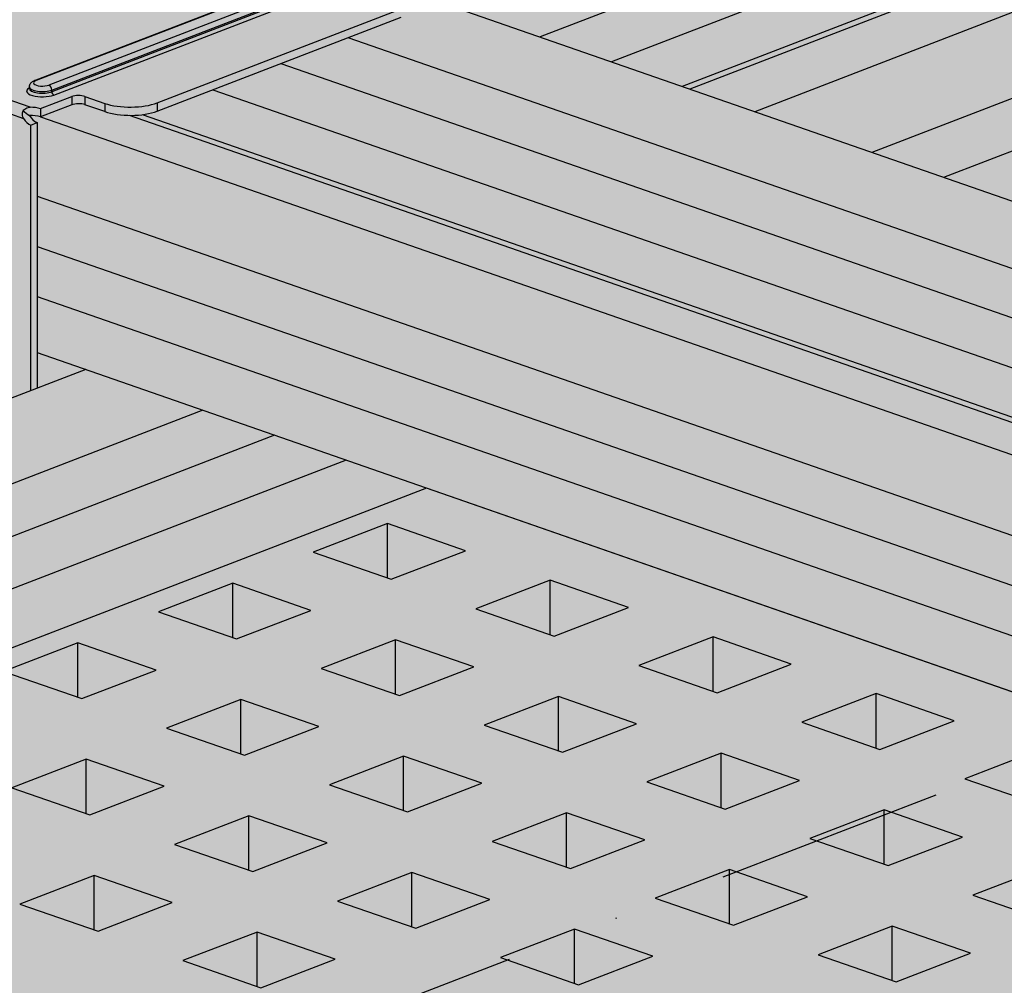
# Model space of a CAD drawing. Units: metres. Extents: x 1628 to 5060, y 276 to 2847.
# Drawn here: x 2354 to 2464, y 2110 to 2218 of the extents above; entities that cross this region are included whole.
import ezdxf

# ---------------------------------------------------------------- set-up
doc = ezdxf.new("R2010")
doc.units = ezdxf.units.M
doc.linetypes.add('Strichpunkt', pattern=[25.4, 12.7, -6.35, 0, -6.35])
doc.layers.add('Rigips Bemassung', color=7, linetype='Continuous')
doc.layers.add('Rigips Profile 2', color=5, linetype='Continuous')
doc.layers.add('Rigips Rahmen PLOT', color=4, linetype='Continuous', plot=False)
doc.layers.add('Rigips Schr Profile Abhänger', color=7, linetype='Continuous', lineweight=0, true_color=0x84b3c8)
doc.layers.add('Rigips Schr Profile PS', color=7, linetype='Continuous', true_color=0xd5e5ec)
doc.layers.add('Rigips Schr RB FH', color=7, linetype='Continuous', true_color=0xdedede)

# ---------------------------------------------------------------- blocks, each defined once
blk = doc.blocks.new('Schr CD')
at = {"layer": 'Rigips Schr Profile PS'}
h = blk.add_hatch(color=256, dxfattribs=at)
h.dxf.hatch_style = 1
h.paths.add_polyline_path([(-1067.23, 349.12), (-1067.51, 349.4), (-1067.59, 349.8), (-1067.59, 352.59), (-1067.45, 355.44), (-1067.59, 358.23), (-1067.45, 361.02), (-1067.59, 363.81), (-1067.45, 366.6), (-1067.59, 369.34), (-1067.59, 372.72), (-1067.3, 373.8), (-1066.61, 374.49), (-1065.49, 374.73), (-1064.66, 374.61), (-1031.87, 363.2), (-1026.95, 365.1), (-1026.74, 365.3), (-1026.68, 365.57), (-1026.68, 368.34), (-1026.82, 371.13), (-1026.68, 373.91), (-1026.82, 376.69), (-1026.68, 379.43), (-1026.81, 382.17), (-1031.09, 383.66), (-1030.3, 386.61), (-1029.73, 387.59), (-1028.1, 389.22), (-1027.19, 389.68), (-1026.85, 389.68), (-977.37, 372.46), (-977.04, 372.48), (-976.64, 372.58), (-973.15, 373.93), (-972.83, 373.84), (-972.58, 373.8), (-972, 373.77), (-971.63, 373.76), (-971.44, 373.71), (-968.35, 372.64), (-966.29, 371.92), (-966.16, 371.83), (-965.81, 371.37), (-962.5, 370.22), (-961.93, 370.1), (-961.35, 370.07), (-960.79, 370.01), (-954.15, 367.7), (-951.99, 366.94), (-951.87, 366.86), (-951.53, 366.4), (-948.22, 365.25), (-947.65, 365.13), (-947.07, 365.1), (-946.51, 365.04), (-946.51, 365.04), (-941.34, 363.24), (-941.22, 363.15), (-941.01, 362.9), (-384.13, 577.59), (-365.5, 571.11), (-365.65, 568.21), (-365.5, 565.3), (-365.65, 562.37), (-365.65, 560.49), (-365.65, 559.47), (-365.57, 559.17), (-365.35, 558.97), (-358.11, 556.45), (-341.63, 562.8), (-320.59, 555.48), (-320.44, 552.56), (-320.59, 549.65), (-320.53, 548.15), (-320.46, 546.38), (-320.44, 543.73), (-320.52, 543.31), (-320.82, 543.02), (-451.54, 492.62), (-310.35, 443.49), (-309.63, 443.6), (-306.14, 444.95), (-305.63, 444.83), (-305.57, 444.82), (-304.99, 444.8), (-304.7, 444.79), (-304.43, 444.73), (-299.26, 442.94), (-299.15, 442.85), (-298.8, 442.4), (-295.49, 441.24), (-294.92, 441.12), (-294.34, 441.09), (-293.78, 441.03), (-284.98, 437.97), (-284.86, 437.9), (-284.52, 437.43), (-281.21, 436.27), (-280.06, 436.12), (-279.5, 436.06), (-274.35, 434.27), (-274.22, 434.18), (-274, 433.92), (-130.4, 489.29), (-111.8, 482.82), (-111.92, 479.9), (-111.76, 477), (-111.92, 474.07), (-111.92, 472.19), (-111.92, 471.16), (-111.9, 471.05), (-111.89, 470.99), (-109.27, 469.85), (-105.37, 467.76), (-87.9, 474.5), (-66.85, 467.17), (-66.7, 464.26), (-66.85, 461.34), (-66.8, 459.85), (-66.7, 458.36), (-66.7, 455.43), (-66.79, 455.01), (-67.08, 454.71), (-197.8, 404.32), (-56.62, 355.18), (-55.89, 355.3), (-52.4, 356.65), (-52.09, 356.56), (-51.83, 356.52), (-51.25, 356.49), (-50.78, 356.47), (-50.6, 356.43), (-45.52, 354.63), (-45.41, 354.55), (-45.07, 354.09), (-41.76, 352.94), (-41.44, 352.86), (-41.19, 352.82), (-40.6, 352.79), (-40.23, 352.77), (-39.97, 352.7), (-31.24, 349.66), (-31.12, 349.59), (-30.78, 349.12), (-27.47, 347.97), (-26.9, 347.85), (-26.32, 347.82), (-25.76, 347.76), (-20.59, 345.96), (-20.48, 345.87), (-20.26, 345.62), (123.34, 400.98), (141.93, 394.51), (141.82, 391.6), (141.97, 388.7), (141.82, 385.76), (141.82, 382.86), (141.9, 382.57), (142.12, 382.36), (149.37, 379.84), (165.84, 386.19), (186.89, 378.87), (187.03, 375.96), (186.88, 373.04), (187.04, 370.06), (187.04, 367.12), (186.95, 366.71), (186.65, 366.41), (55.93, 316.01), (197.85, 266.63), (201.33, 267.97), (201.9, 267.84), (202.49, 267.82), (203.05, 267.75), (203.05, 267.75), (208.21, 265.96), (208.33, 265.87), (208.67, 265.42), (211.98, 264.26), (212.55, 264.14), (213.13, 264.11), (213.69, 264.05), (222.48, 260.99), (222.62, 260.91), (222.95, 260.44), (226.27, 259.29), (226.72, 259.17), (227.42, 259.14), (227.89, 259.12), (228.11, 259.06), (233.14, 257.28), (233.26, 257.19), (233.47, 256.94), (377.59, 312.5), (395.68, 306.21), (395.71, 305.85), (395.56, 302.94), (395.71, 300.02), (395.56, 297.08), (395.56, 295.63), (395.56, 294.18), (395.64, 293.89), (395.86, 293.69), (403.1, 291.16), (420.09, 297.71), (440.65, 290.56), (440.62, 290.22), (440.73, 288.72), (440.73, 285.79), (440.62, 284.36), (440.68, 282.87), (440.77, 281.38), (440.77, 278.5), (440.69, 278.03), (440.39, 277.73), (310.18, 227.53), (423.17, 188.21), (423.59, 187.79), (423.71, 187.2), (423.62, 182.4), (423.57, 180.98), (423.76, 179.12), (423.76, 177.33), (423.57, 175.39), (423.7, 172.6), (423.57, 169.81), (423.71, 167.07), (423.71, 164.28), (423.53, 163.58), (423.03, 163.09), (403.53, 155.57), (403.12, 155.68), (402.78, 155.48), (402.55, 155.19), (383.07, 147.68), (382.74, 147.67), (235.73, 198.83), (-103.09, 68.21), (9.89, 28.89), (10.1, 28.77), (10.38, 28.27), (10.43, 27.87), (10.43, 24.49), (10.29, 21.65), (10.43, 18.86), (10.29, 16.07), (10.43, 13.27), (10.29, 10.48), (10.43, 7.74), (10.43, 4.95), (10.24, 4.23), (9.74, 3.76), (-9.74, -3.76), (-10.09, -3.64), (-10.3, -3.7), (-10.7, -4.1), (-10.72, -4.13), (-30.21, -11.65), (-30.57, -11.65), (-177.55, 39.5), (-287.79, -3), (-288.16, -2.99), (-332.31, 12.37), (-332.87, 12.88), (-333.07, 13.61), (-333.07, 37.67), (-332.87, 38.44), (-332.5, 38.75), (-257.95, 67.49), (-431.8, 127.98), (-541.52, 85.68), (-541.9, 85.68), (-586.05, 101.05), (-586.61, 101.56), (-586.81, 102.29), (-586.81, 105.22), (-586.66, 108.1), (-586.81, 111.03), (-586.66, 113.96), (-586.81, 116.89), (-586.66, 119.82), (-586.81, 122.81), (-586.81, 126.35), (-586.61, 127.12), (-586.24, 127.43), (-512.2, 155.97), (-685.53, 216.29), (-795.26, 173.98), (-795.36, 173.96), (-795.52, 173.96), (-839.79, 189.35), (-840.35, 189.86), (-840.55, 190.59), (-840.55, 193.52), (-840.4, 196.4), (-840.55, 199.33), (-840.4, 202.26), (-840.55, 205.2), (-840.4, 208.13), (-840.55, 211.11), (-840.55, 214.92), (-840.16, 215.63), (-839.97, 215.73), (-765.94, 244.27), (-939.27, 304.59), (-1049, 262.29), (-1049.37, 262.29), (-1093.52, 277.65), (-1094.08, 278.16), (-1094.29, 278.9), (-1094.29, 281.83), (-1094.13, 284.71), (-1094.28, 287.64), (-1094.13, 290.57), (-1094.28, 293.5), (-1094.14, 296.38), (-1094.29, 302.96), (-1094.16, 303.58), (-1093.71, 304.03), (-1019.68, 332.57)])
h.paths.add_polyline_path([(-864.81, 333.29), (-526, 463.92), (-352.67, 403.6), (-687.27, 274.6), (-718.26, 285.47), (-718.84, 285.5), (-719.41, 285.62), (-722.9, 284.28), (-723.2, 284.2), (-723.63, 284.16)], flags=16)
h.paths.add_polyline_path([(-611.08, 244.99), (-272.26, 375.61), (-98.93, 315.29), (-433.54, 186.29), (-439.59, 188.49), (-453.88, 193.46), (-464.52, 197.17), (-465.11, 197.2), (-465.68, 197.32), (-469.17, 195.97), (-469.46, 195.89), (-469.89, 195.86)], flags=16)
h.paths.add_polyline_path([(-357.34, 156.69), (-18.52, 287.31), (155.32, 226.81), (-179.8, 97.62), (-180.25, 97.86), (-210.79, 108.49), (-211.37, 108.52), (-211.94, 108.64), (-215.42, 107.3)], flags=16)
blk = doc.blocks.new('A$C572F4451')
at = {"layer": 'Rigips Profile 2', "extrusion": (-5.55112e-17, 0.930502, 0.366287)}
for p, q in [((1106.58, 1931.67), (784.18, 1807.38)), ((1146.91, 1929.68), (808.09, 1799.06)), ((1113.87, 1928.65), (792.13, 1804.61)), ((1121.74, 1925.91), (800.01, 1801.87)), ((1122.58, 1925.61), (800.84, 1801.58)), ((1159.91, 1925.15), (821.1, 1794.53)), ((1167.91, 1922.37), (829.09, 1791.75)), ((727.93, 1802.52), (763.62, 1816.28)), ((763.79, 1816.28), (728.1, 1802.52)), ((765.21, 1815.78), (729.52, 1802.02)), ((729.86, 1801.47), (765.55, 1815.23)), ((765.55, 1815.04), (729.86, 1801.28)), ((730.08, 1800.91), (765.77, 1814.67)), ((767.08, 1813.33), (987.91, 1736.47)), ((741.59, 1800.04), (768.74, 1810.51)), ((741.59, 1799.13), (768.74, 1809.59)), ((762.81, 1807.31), (971.73, 1734.61)), ((755.33, 1804.43), (964.25, 1731.72)), ((727.43, 1799.55), (721.82, 1801.5)), ((727.36, 1801.84), (727.36, 1801.65)), ((729.86, 1801.28), (729.86, 1801.47)), ((747.76, 1801.51), (956.68, 1728.8)), ((721.11, 1800.27), (726.72, 1798.31)), ((728.58, 1799.4), (732.07, 1800.75)), ((732.07, 1800.75), (732.07, 1799.83)), ((733.53, 1800.76), (733.53, 1799.84)), ((733.53, 1800.76), (735.74, 1799.99)), ((732.07, 1799.83), (728.58, 1798.49)), ((728.58, 1799.4), (728.58, 1798.49)), ((735.74, 1799.07), (733.53, 1799.84)), ((735.74, 1799.99), (735.74, 1799.07)), ((741.59, 1800.04), (741.59, 1799.13)), ((728.59, 1798.49), (950.15, 1721.38)), ((738.47, 1798.66), (950.1, 1725.01)), ((739.9, 1798.74), (950.1, 1725.58)), ((727.53, 1797.57), (728.21, 1797.84)), ((727.53, 1768), (727.53, 1797.57)), ((728.21, 1797.84), (728.21, 1768.26)), ((728.21, 1789.64), (949.1, 1712.77)), ((728.21, 1784.06), (949.1, 1707.19)), ((728.21, 1778.48), (949.1, 1701.6)), ((728.21, 1772.24), (949.1, 1695.37)), ((733.63, 1770.35), (658.88, 1741.53)), ((746.64, 1765.82), (662.04, 1733.21)), ((754.63, 1763.04), (662.04, 1727.35)), ((762.62, 1760.26), (662.04, 1721.49)), ((771.54, 1757.16), (661.81, 1714.86)), ((767.2, 1753.21), (758.93, 1750.02)), ((767.2, 1747.15), (767.2, 1753.21)), ((775.89, 1750.18), (767.2, 1753.21)), ((758.93, 1750.02), (767.63, 1747)), ((767.63, 1747), (775.89, 1750.18)), ((749.98, 1746.57), (741.71, 1743.38)), ((749.98, 1740.51), (749.98, 1746.57)), ((758.67, 1743.54), (749.98, 1746.57)), ((785.32, 1746.9), (777.05, 1743.72)), ((785.32, 1740.84), (785.32, 1746.9)), ((794.02, 1743.87), (785.32, 1746.9)), ((741.71, 1743.38), (750.41, 1740.36)), ((750.41, 1740.36), (758.67, 1743.54)), ((777.05, 1743.72), (785.75, 1740.69)), ((785.75, 1740.69), (794.02, 1743.87)), ((732.76, 1739.93), (724.49, 1736.75)), ((732.76, 1733.87), (732.76, 1739.93)), ((741.46, 1736.9), (732.76, 1739.93)), ((768.1, 1740.26), (759.83, 1737.08)), ((768.1, 1734.2), (768.1, 1740.26)), ((776.8, 1737.24), (768.1, 1740.26)), ((803.44, 1740.59), (795.18, 1737.41)), ((803.44, 1734.53), (803.44, 1740.59)), ((812.14, 1737.57), (803.44, 1740.59)), ((724.49, 1736.75), (733.19, 1733.72)), ((733.19, 1733.72), (741.46, 1736.9)), ((759.83, 1737.08), (768.53, 1734.05)), ((768.53, 1734.05), (776.8, 1737.24)), ((795.18, 1737.41), (803.88, 1734.38)), ((803.88, 1734.38), (812.14, 1737.57)), ((750.88, 1733.62), (742.61, 1730.44)), ((750.88, 1727.56), (750.88, 1733.62)), ((759.58, 1730.6), (750.88, 1733.62)), ((786.22, 1733.96), (777.96, 1730.77)), ((786.22, 1727.89), (786.22, 1733.96)), ((794.92, 1730.93), (786.22, 1733.96)), ((821.57, 1734.29), (813.3, 1731.1)), ((821.57, 1728.22), (821.57, 1734.29)), ((830.27, 1731.26), (821.57, 1734.29)), ((813.3, 1731.1), (822, 1728.07)), ((822, 1728.07), (830.27, 1731.26)), ((742.61, 1730.44), (751.31, 1727.41)), ((751.31, 1727.41), (759.58, 1730.6)), ((777.96, 1730.77), (786.66, 1727.74)), ((786.66, 1727.74), (794.92, 1730.93)), ((839.69, 1727.98), (831.43, 1724.79)), ((733.66, 1726.99), (725.39, 1723.8)), ((733.66, 1720.92), (733.66, 1726.99)), ((742.36, 1723.96), (733.66, 1726.99)), ((769, 1727.32), (760.74, 1724.13)), ((769, 1721.25), (769, 1727.32)), ((777.7, 1724.29), (769, 1727.32)), ((804.35, 1727.65), (796.08, 1724.46)), ((804.35, 1721.59), (804.35, 1727.65)), ((813.05, 1724.62), (804.35, 1727.65)), ((804.78, 1721.43), (813.05, 1724.62)), ((831.43, 1724.79), (840.13, 1721.77)), ((725.39, 1723.8), (734.09, 1720.77)), ((734.09, 1720.77), (742.36, 1723.96)), ((760.74, 1724.13), (769.44, 1721.1)), ((769.44, 1721.1), (777.7, 1724.29)), ((796.08, 1724.46), (804.78, 1721.43)), ((822.47, 1721.34), (814.21, 1718.15)), ((822.47, 1715.28), (822.47, 1721.34)), ((831.17, 1718.31), (822.47, 1721.34)), ((751.78, 1720.68), (743.52, 1717.49)), ((751.78, 1714.62), (751.78, 1720.68)), ((760.48, 1717.65), (751.78, 1720.68)), ((787.13, 1721.01), (778.86, 1717.82)), ((787.13, 1714.95), (787.13, 1721.01)), ((795.83, 1717.98), (787.13, 1721.01)), ((787.56, 1714.8), (795.83, 1717.98)), ((814.21, 1718.15), (822.91, 1715.13)), ((822.91, 1715.13), (831.17, 1718.31)), ((743.52, 1717.49), (752.22, 1714.46)), ((752.22, 1714.46), (760.48, 1717.65)), ((778.86, 1717.82), (787.56, 1714.8)), ((805.25, 1714.7), (796.99, 1711.52)), ((805.25, 1708.64), (805.25, 1714.7)), ((813.95, 1711.67), (805.25, 1714.7)), ((840.6, 1715.03), (832.33, 1711.85)), ((734.56, 1714.04), (726.3, 1710.85)), ((734.56, 1707.98), (734.56, 1714.04)), ((743.26, 1711.01), (734.56, 1714.04)), ((769.91, 1714.37), (761.64, 1711.18)), ((769.91, 1708.31), (769.91, 1714.37)), ((778.61, 1711.34), (769.91, 1714.37)), ((796.99, 1711.52), (805.69, 1708.49)), ((805.69, 1708.49), (813.95, 1711.67)), ((832.33, 1711.85), (841.03, 1708.82)), ((726.3, 1710.85), (735, 1707.83)), ((735, 1707.83), (743.26, 1711.01)), ((761.64, 1711.18), (770.34, 1708.16)), ((770.34, 1708.16), (778.61, 1711.34)), ((823.38, 1708.4), (815.11, 1705.21)), ((823.38, 1702.33), (823.38, 1708.4)), ((832.08, 1705.37), (823.38, 1708.4)), ((752.69, 1707.73), (744.42, 1704.55)), ((752.69, 1701.67), (752.69, 1707.73)), ((761.39, 1704.71), (752.69, 1707.73)), ((788.03, 1708.06), (779.77, 1704.88)), ((788.03, 1702), (788.03, 1708.06)), ((796.73, 1705.04), (788.03, 1708.06)), ((779.77, 1704.88), (788.47, 1701.85)), ((788.47, 1701.85), (796.73, 1705.04)), ((815.11, 1705.21), (823.81, 1702.18)), ((823.81, 1702.18), (832.08, 1705.37)), ((744.42, 1704.55), (753.12, 1701.52)), ((753.12, 1701.52), (761.39, 1704.71))]:
    blk.add_line(p, q, dxfattribs=at)
at = {"layer": 'Rigips Profile 2'}
for centre, major_axis, ratio, start_param, end_param in [((728.81, 1802.27), (0.983, 0), 0.366287, 2.381776, 5.523369), ((728.1, 1802.09), (-0.167, 0.434), 0.674579, 5.763983, 6.283185), ((728.81, 1801.36), (-1.76, 0), 0.366287, 5.679994, 8.664962), ((728.81, 1801.84), (-1.45, 0), 0.366287, 0, 2.381776), ((728.81, 1801.65), (1.45, 0), 0.366287, 3.141593, 5.523369), ((729.52, 1801.59), (-0.167, 0.434), 0.674579, 4.193187, 5.763983), ((730.08, 1801.2), (0.112, -0.29), 0.674579, 4.193187, 5.763983), ((732.82, 1800.48), (1.03, 0), 0.366287, 0.81098, 2.381776), ((727.53, 1798.99), (-1.51, 1.04), 0.21412, 1.105605, 1.605509), ((727.53, 1798.99), (-1.53, 0), 0.366287, 3.952573, 4.778377), ((732.82, 1799.57), (-1.03, 0), 0.366287, 3.952573, 5.523369), ((738.59, 1801.09), (4.14, 0), 0.366287, 3.952573, 5.523369), ((738.59, 1800.17), (-4.14, 0), 0.366287, 0.81098, 2.381776), ((727.53, 1798.99), (-0.55, 1.42), 0.674579, 1.796586, 2.62239), ((727.53, 1798.08), (-1.53, 0), 0.366287, 3.952573, 4.823565), ((728.21, 1799.26), (0.55, -1.42), 0.674579, 4.892991, 5.763983)]:
    blk.add_ellipse(centre, major_axis=major_axis, ratio=ratio, start_param=start_param, end_param=end_param, dxfattribs=at)
for points, knots in [([(727.36, 1801.84), (727.36, 1801.91), (727.38, 1801.98), (727.43, 1802.12), (727.46, 1802.18), (727.54, 1802.28), (727.59, 1802.32), (727.68, 1802.39), (727.72, 1802.42), (727.81, 1802.47), (727.86, 1802.49), (727.92, 1802.52), (727.92, 1802.52), (727.93, 1802.52)], [3.9525728, 3.9525728, 3.9525728, 3.9525728, 4.0869531, 4.0869531, 4.2370263, 4.2370263, 4.3889895, 4.3889895, 4.5409528, 4.5409528, 4.692916, 4.692916, 4.712389, 4.712389, 4.712389, 4.712389]), ([(727.36, 1801.62), (727.36, 1801.62), (727.36, 1801.62), (727.36, 1801.63), (727.36, 1801.64), (727.36, 1801.65)], [2.1534354, 2.1534354, 2.1534354, 2.1534354, 2.1786493, 2.1786493, 2.3306125, 2.3306125, 2.3306125, 2.3306125]), ([(726.72, 1798.31), (726.71, 1798.33), (726.69, 1798.35), (726.64, 1798.46), (726.61, 1798.55), (726.58, 1798.74), (726.57, 1798.84), (726.6, 1799.01), (726.62, 1799.09), (726.65, 1799.17)], [2.2989274, 2.2989274, 2.2989274, 2.2989274, 2.3686196, 2.3686196, 2.6471361, 2.6471361, 2.9256526, 2.9256526, 3.1783625, 3.1783625, 3.1783625, 3.1783625]), ([(726.65, 1799.17), (726.71, 1799.24), (726.77, 1799.31), (726.9, 1799.41), (726.99, 1799.46), (727.17, 1799.52), (727.27, 1799.54), (727.38, 1799.55), (727.41, 1799.55), (727.43, 1799.55)], [4.7431986, 4.7431986, 4.7431986, 4.7431986, 4.9959084, 4.9959084, 5.2744249, 5.2744249, 5.5529414, 5.5529414, 5.6226336, 5.6226336, 5.6226336, 5.6226336])]:
    blk.add_open_spline(points, degree=3, knots=knots, dxfattribs=at)

msp = doc.modelspace()

# ---------------------------------------------------------------- hatches: boundary and pattern name
at = {"layer": 'Rigips Schr Profile Abhänger'}
h = msp.add_hatch(color=256, dxfattribs=at)
h.dxf.hatch_style = 1
h.paths.add_polyline_path([(2356.09, 2176.87), (2344.43, 2172.37), (2323.28, 2179.73), (2322.12, 2180.25), (2321.19, 2180.95), (2320.12, 2181.99), (2318.71, 2183.8), (2318.11, 2185.35), (2323.13, 2187.28), (2323.13, 2187.32), (2323.22, 2187.47), (2323.24, 2187.64), (2323.24, 2217.38), (2323.92, 2217.64), (2324.1, 2217.59), (2324.52, 2218.19), (2324.41, 2218.24), (2324.3, 2218.29), (2324.3, 2219.2), (2327.25, 2220.34), (2325.54, 2220.94), (2324.73, 2221.33), (2324.34, 2221.72), (2324.25, 2222.29), (2324.25, 2222.95), (2324.33, 2223.25), (2324.77, 2223.69), (2352.53, 2234.46), (2353.72, 2234.78), (2355.45, 2234.93), (2357.06, 2234.85), (2357.32, 2234.78), (2358.38, 2234.51), (2360.59, 2233.74), (2360.8, 2233.69), (2361.32, 2233.64), (2362.05, 2233.76), (2365.54, 2235.1), (2366.11, 2234.98), (2366.69, 2234.95), (2367.25, 2234.89), (2367.26, 2234.89), (2372.4, 2233.09), (2372.54, 2233.02), (2372.88, 2232.55), (2376.19, 2231.4), (2376.5, 2231.31), (2376.76, 2231.27), (2377.34, 2231.25), (2377.9, 2231.18), (2386.71, 2228.12), (2386.82, 2228.03), (2387.16, 2227.58), (2390.47, 2226.43), (2391.04, 2226.3), (2391.62, 2226.27), (2392.19, 2226.21), (2397.33, 2224.42), (2397.47, 2224.33), (2397.68, 2224.08), (2397.95, 2223.63), (2398.29, 2223.19), (2398.51, 2223.02), (2398.76, 2222.89), (2398.76, 2220.99), (2395.47, 2222.13), (2394.75, 2221.85), (2396.47, 2221.26), (2396.96, 2221.07), (2397.39, 2220.8), (2397.65, 2220.54), (2397.75, 2220.24), (2397.75, 2219.17), (2397.48, 2218.7), (2396.62, 2218.2), (2369.48, 2207.74), (2368.52, 2207.46), (2367.34, 2207.3), (2366.56, 2207.27), (2364.98, 2207.34), (2363.63, 2207.68), (2361.41, 2208.45), (2360.68, 2208.56), (2359.95, 2208.44), (2356.46, 2207.09), (2355.86, 2207.22), (2355.24, 2207.24), (2355.59, 2206.77), (2356.09, 2206.44)])
at = {"layer": 'Rigips Schr RB FH'}
h = msp.add_hatch(color=256, dxfattribs=at)
h.dxf.hatch_style = 1
h.paths.add_polyline_path([(3457.46, 2250.11), (2727.74, 1968.78), (1687.26, 2331.13), (1688.46, 2331.58), (1710.49, 2323.91), (1737.08, 2334.16), (1736.93, 2331.28), (1737.08, 2328.35), (1736.93, 2325.42), (1737.08, 2322.49), (1736.93, 2319.61), (1736.93, 2316.68), (1737.13, 2315.94), (1737.41, 2315.69), (1737.69, 2315.44), (1781.84, 2300.07), (1782.23, 2300.07), (1891.95, 2342.37), (2490.44, 2573.11), (3437.38, 2243.56), (3455.83, 2250.67)])

# ---------------------------------------------------------------- linework, layer by layer
at = {"layer": 'Rigips Bemassung', "color": 1, "linetype": 'Strichpunkt', "ltscale": 2}
msp.add_line((2194.98, 2030.95), (2529.01, 2159.72), dxfattribs=at)
at = {"layer": 'Rigips Rahmen PLOT'}
msp.add_lwpolyline([(2800.65, 2026.14), (2653.67, 2077.29), (2543.43, 2034.79), (2543.05, 2034.79), (2498.9, 2050.15), (2498.35, 2050.66), (2498.14, 2051.39), (2498.14, 2075.46), (2498.35, 2076.22), (2498.72, 2076.53), (2573.26, 2105.27), (2399.42, 2165.77), (2289.69, 2123.46), (2289.32, 2123.47), (2245.17, 2138.83)], dxfattribs=at)

# ---------------------------------------------------------------- block references
msp.add_blockref('A$C572F4451', (1627.88, 408.61))
at = {"layer": 'Rigips Schr Profile PS'}
msp.add_blockref('Schr CD', (2831.22, 2037.78), dxfattribs=at)

doc.saveas('drawing.dxf')
